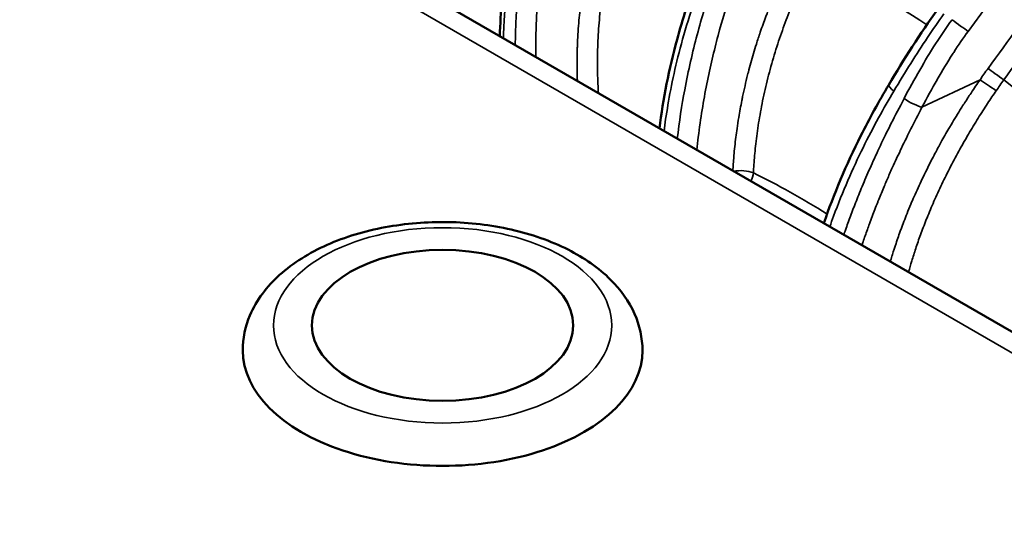
# Model space of a CAD drawing. Units: millimetres. Extents: x 0 to 2940, y 0 to 2079.
# Drawn here: x 2017 to 2055, y 1606 to 1626 of the extents above; entities that cross this region are included whole.
import ezdxf

# ---------------------------------------------------------------- set-up
doc = ezdxf.new("R2010")
doc.units = ezdxf.units.MM
doc.header["$LTSCALE"] = 7
doc.layers.add('Visible (ISO)', color=7, linetype='Continuous', lineweight=50)
doc.layers.add('Visible Narrow (ISO)', color=7, linetype='Continuous', lineweight=35)

msp = doc.modelspace()

# ---------------------------------------------------------------- linework, layer by layer
at = {"layer": 'Visible (ISO)'}
msp.add_line((2068.32, 1606.495), (1675.64, 1833.208), dxfattribs=at)
for centre, major_axis, ratio, start_param, end_param in [((2067.73, 1605.284), (26.833, -46.477), 0.57735, 5.944429, 9.763534), ((2067.73, 1605.284), (-25.521, 44.203), 0.57735, 3.116897, 6.307881), ((2050.759, 1623.302), (-0.501, 0.299), 0.217039, 0.000043, 0.000211), ((2033.33, 1613.523), (-7.583, 0), 0.57735, 0, 3.141593)]:
    msp.add_ellipse(centre, major_axis=major_axis, ratio=ratio, start_param=start_param, end_param=end_param, dxfattribs=at)
msp.add_ellipse((2033.33, 1614.476), major_axis=(-4.958, 0), ratio=0.57735, dxfattribs=at)
for points, knots in [([(2101.715, 1562.944), (2104.54, 1564.688), (2106.872, 1567.377), (2110.009, 1574.25), (2110.952, 1578.169), (2111.53, 1586.892), (2111.219, 1591.645), (2109.373, 1601.622), (2107.835, 1606.844), (2103.659, 1617.222), (2101.014, 1622.376), (2094.889, 1632.054), (2091.408, 1636.577), (2084, 1644.505), (2080.074, 1647.913), (2072.237, 1653.278), (2068.328, 1655.243), (2060.947, 1657.636), (2057.491, 1658.052), (2052.075, 1657.544), (2049.95, 1656.905), (2048.056, 1655.884)], [0.802282, 0.802282, 0.802282, 0.802282, 1.175564, 1.175564, 1.497247, 1.497247, 1.80562, 1.80562, 2.115114, 2.115114, 2.426466, 2.426466, 2.738262, 2.738262, 3.048904, 3.048904, 3.357452, 3.357452, 3.66817, 3.66817, 3.910107, 3.910107, 3.910107, 3.910107]), ([(2035.496, 1625.445), (2035.512, 1625.901), (2035.542, 1626.357), (2035.666, 1627.663), (2035.798, 1628.512), (2035.97, 1629.35)], [0.4049648, 0.4049648, 0.4049648, 0.4049648, 0.522127, 0.522127, 0.7422784, 0.7422784, 0.7422784, 0.7422784]), ([(2041.556, 1621.946), (2041.697, 1623.065), (2041.921, 1624.197), (2042.436, 1626.091), (2042.689, 1626.865), (2042.974, 1627.627)], [0.2206952, 0.2206952, 0.2206952, 0.2206952, 0.5232743, 0.5232743, 0.7335312, 0.7335312, 0.7335312, 0.7335312]), ([(2047.792, 1618.346), (2048.17, 1619.445), (2048.641, 1620.565), (2049.522, 1622.319), (2049.878, 1622.964), (2050.258, 1623.601)], [0.1925486, 0.1925486, 0.1925486, 0.1925486, 0.526326, 0.526326, 0.7214108, 0.7214108, 0.7214108, 0.7214108]), ([(2040.913, 1613.523), (2040.913, 1614.001), (2040.806, 1614.477), (2040.4, 1615.394), (2040.086, 1615.828), (2039.251, 1616.659), (2038.702, 1617.038), (2037.433, 1617.681), (2036.703, 1617.935), (2035.163, 1618.284), (2034.354, 1618.379), (2032.736, 1618.407), (2031.927, 1618.341), (2030.372, 1618.052), (2029.628, 1617.829), (2028.269, 1617.227), (2027.656, 1616.848), (2026.66, 1615.951), (2026.266, 1615.436), (2025.843, 1614.434), (2025.746, 1613.98), (2025.746, 1613.523)], [0.785398, 0.785398, 0.785398, 0.785398, 1.035829, 1.035829, 1.311069, 1.311069, 1.636173, 1.636173, 1.982466, 1.982466, 2.326202, 2.326202, 2.667466, 2.667466, 3.010489, 3.010489, 3.357006, 3.357006, 3.687853, 3.687853, 3.926991, 3.926991, 3.926991, 3.926991])]:
    msp.add_open_spline(points, degree=3, knots=knots, dxfattribs=at)
msp.add_open_spline([(2050.258, 1623.601), (2050.832, 1624.563), (2051.443, 1625.536), (2052.118, 1626.464)], degree=3, dxfattribs=at)
at = {"layer": 'Visible Narrow (ISO)'}
for p, q in [((1674.473, 1833.093), (2067.153, 1606.379)), ((2059.264, 1633.849), (2053.266, 1625.626)), ((2051.864, 1624.884), (2051.864, 1624.885)), ((2053.72, 1623.789), (2051.518, 1622.748))]:
    msp.add_line(p, q, dxfattribs=at)
for centre, major_axis, ratio, start_param, end_param in [((2071.855, 1607.665), (28.699, -49.709), 0.57735, 5.791202, 9.916762), ((2049.833, 1594.95), (19.644, -34.025), 0.57735, 2.288836, 2.444776), ((2052.891, 1625.9), (-0.471, 0.344), 0.001086, 1.05444, 2.491392), ((2060.831, 1619.346), (-8.159, -11.166), 0.605316, 4.71837, 4.756371), ((2054.398, 1623.944), (0.472, -0.342), 0.00476, 1.082037, 2.491407), ((2050.759, 1623.302), (-0.501, 0.299), 0.217039, 0.000211, 1.03997), ((2054.094, 1623.515), (0.48, -0.331), 0.034997, 1.080701, 2.49095), ((2061.188, 1619.087), (-7.8, -10.7), 0.609756, 4.717858, 4.755893), ((2049.833, 1594.95), (19.644, -34.025), 0.57735, 2.008038, 2.182976), ((2051.143, 1623.022), (-0.516, 0.272), 0.187411, 1.037371, 2.477666), ((2044.711, 1620.124), (0.583, -0.03), 0.374267, 0.807513, 2.200107), ((2044.711, 1620.124), (0.256, 0.524), 0.62049, 4.670309, 5.258737), ((2046.877, 1593.244), (15.972, -27.664), 0.57735, 2.310188, 2.43402), ((2050.62, 1616.35), (0.562, -0.156), 0.522162, 0.958574, 1.406486), ((2050.62, 1616.35), (0.362, 0.457), 0.461988, 5.355871, 5.377315), ((2046.877, 1593.244), (15.972, -27.664), 0.57735, 2.169736, 2.17222)]:
    msp.add_ellipse(centre, major_axis=major_axis, ratio=ratio, start_param=start_param, end_param=end_param, dxfattribs=at)
msp.add_ellipse((2033.33, 1614.476), major_axis=(-6.417, 0), ratio=0.57735, dxfattribs=at)
for points, knots in [([(2061.087, 1633.959), (2060.81, 1633.577), (2060.534, 1633.196), (2060.259, 1632.817), (2059.732, 1632.089), (2059.207, 1631.366), (2058.686, 1630.648), (2058.104, 1629.845), (2057.526, 1629.048), (2056.952, 1628.257), (2056.745, 1627.971), (2056.538, 1627.686), (2056.332, 1627.402), (2055.555, 1626.33), (2054.785, 1625.269), (2054.023, 1624.218)], [0, 0, 0, 0, 0.114154, 0.114154, 0.114154, 0.333333, 0.333333, 0.333333, 0.578224, 0.578224, 0.578224, 0.666667, 0.666667, 0.666667, 1, 1, 1, 1]), ([(2061.687, 1633.524), (2060.879, 1632.41), (2060.078, 1631.306), (2059.285, 1630.214), (2058.493, 1629.121), (2057.708, 1628.04), (2056.931, 1626.968), (2056.154, 1625.897), (2055.384, 1624.836), (2054.621, 1623.785)], [0, 0, 0, 0, 0.333333, 0.333333, 0.333333, 0.666667, 0.666667, 0.666667, 1, 1, 1, 1]), ([(2039.415, 1630.343), (2039.357, 1630.174), (2039.296, 1629.991), (2039.235, 1629.79), (2039.188, 1629.64), (2039.141, 1629.481), (2039.095, 1629.314), (2039.079, 1629.257), (2039.064, 1629.2), (2039.048, 1629.142), (2038.986, 1628.911), (2038.926, 1628.667), (2038.87, 1628.413), (2038.858, 1628.359), (2038.846, 1628.304), (2038.834, 1628.249), (2038.791, 1628.046), (2038.75, 1627.837), (2038.712, 1627.624), (2038.685, 1627.471), (2038.659, 1627.315), (2038.636, 1627.158), (2038.618, 1627.037), (2038.6, 1626.915), (2038.584, 1626.792), (2038.553, 1626.546), (2038.525, 1626.298), (2038.503, 1626.049), (2038.5, 1626.012), (2038.497, 1625.975), (2038.494, 1625.938), (2038.47, 1625.652), (2038.453, 1625.366), (2038.443, 1625.084), (2038.441, 1625.033), (2038.439, 1624.982), (2038.438, 1624.931), (2038.432, 1624.701), (2038.43, 1624.475), (2038.432, 1624.253), (2038.433, 1624.103), (2038.436, 1623.955), (2038.441, 1623.811), (2038.442, 1623.788), (2038.443, 1623.766), (2038.443, 1623.744)], [0, 0, 0, 0, 0.0909091, 0.0909091, 0.0909091, 0.1588765, 0.1588765, 0.1588765, 0.1818182, 0.1818182, 0.1818182, 0.2727273, 0.2727273, 0.2727273, 0.2921919, 0.2921919, 0.2921919, 0.3636364, 0.3636364, 0.3636364, 0.4149415, 0.4149415, 0.4149415, 0.4545455, 0.4545455, 0.4545455, 0.5336578, 0.5336578, 0.5336578, 0.5454545, 0.5454545, 0.5454545, 0.6363636, 0.6363636, 0.6363636, 0.6529273, 0.6529273, 0.6529273, 0.7272727, 0.7272727, 0.7272727, 0.7775502, 0.7775502, 0.7775502, 0.7853177, 0.7853177, 0.7853177, 0.7853177]), ([(2040.131, 1630.123), (2040.07, 1629.943), (2040.007, 1629.746), (2039.942, 1629.53), (2039.878, 1629.314), (2039.812, 1629.078), (2039.748, 1628.828), (2039.685, 1628.577), (2039.624, 1628.313), (2039.567, 1628.037), (2039.511, 1627.762), (2039.459, 1627.475), (2039.413, 1627.182), (2039.368, 1626.889), (2039.329, 1626.589), (2039.298, 1626.287), (2039.267, 1625.986), (2039.243, 1625.682), (2039.228, 1625.38), (2039.212, 1625.079), (2039.204, 1624.781), (2039.204, 1624.489), (2039.203, 1624.198), (2039.21, 1623.914), (2039.223, 1623.642), (2039.228, 1623.519), (2039.235, 1623.399), (2039.243, 1623.282)], [0, 0, 0, 0, 0.1, 0.1, 0.1, 0.2, 0.2, 0.2, 0.3, 0.3, 0.3, 0.4, 0.4, 0.4, 0.5, 0.5, 0.5, 0.6, 0.6, 0.6, 0.7, 0.7, 0.7, 0.8, 0.8, 0.8, 0.8449475, 0.8449475, 0.8449475, 0.8449475]), ([(2035.635, 1625.365), (2035.642, 1625.585), (2035.675, 1626.3), (2035.797, 1627.601), (2035.989, 1628.746), (2036.111, 1629.34)], [0.6485694, 0.6485694, 0.6485694, 0.6485694, 0.7142857, 0.8571429, 0.9999991, 0.9999991, 0.9999991, 0.9999991]), ([(2036.472, 1629.305), (2036.407, 1628.91), (2036.296, 1628.156), (2036.184, 1627.143), (2036.117, 1626.217), (2036.094, 1625.554), (2036.088, 1625.197), (2036.087, 1625.104)], [0.0000003, 0.0000003, 0.0000003, 0.0000003, 0.0714286, 0.1428571, 0.2142857, 0.2857143, 0.31153, 0.31153, 0.31153, 0.31153]), ([(2037.226, 1629.19), (2037.197, 1629.004), (2037.169, 1628.82), (2037.143, 1628.641), (2037.118, 1628.469), (2037.095, 1628.3), (2037.074, 1628.136), (2037.046, 1627.919), (2037.022, 1627.709), (2037, 1627.506), (2036.989, 1627.398), (2036.979, 1627.291), (2036.969, 1627.186), (2036.947, 1626.946), (2036.928, 1626.714), (2036.914, 1626.49), (2036.91, 1626.433), (2036.907, 1626.377), (2036.903, 1626.32), (2036.888, 1626.06), (2036.878, 1625.811), (2036.872, 1625.572), (2036.871, 1625.558), (2036.871, 1625.544), (2036.871, 1625.529), (2036.864, 1625.278), (2036.862, 1625.039), (2036.862, 1624.809), (2036.862, 1624.789), (2036.862, 1624.769), (2036.863, 1624.749), (2036.863, 1624.718), (2036.863, 1624.687), (2036.863, 1624.656)], [0, 0, 0, 0, 0.042528, 0.042528, 0.042528, 0.0833333, 0.0833333, 0.0833333, 0.1376461, 0.1376461, 0.1376461, 0.1666667, 0.1666667, 0.1666667, 0.2330731, 0.2330731, 0.2330731, 0.25, 0.25, 0.25, 0.3286308, 0.3286308, 0.3286308, 0.3333333, 0.3333333, 0.3333333, 0.4166667, 0.4166667, 0.4166667, 0.4240405, 0.4240405, 0.4240405, 0.4354607, 0.4354607, 0.4354607, 0.4354607]), ([(2046.47, 1628.209), (2046.389, 1628.046), (2046.304, 1627.869), (2046.215, 1627.676), (2046.148, 1627.531), (2046.079, 1627.378), (2046.009, 1627.217), (2045.986, 1627.162), (2045.962, 1627.107), (2045.938, 1627.051), (2045.844, 1626.829), (2045.749, 1626.594), (2045.656, 1626.35), (2045.636, 1626.298), (2045.616, 1626.245), (2045.596, 1626.192), (2045.523, 1625.997), (2045.451, 1625.796), (2045.381, 1625.591), (2045.331, 1625.444), (2045.282, 1625.295), (2045.235, 1625.144), (2045.198, 1625.028), (2045.162, 1624.911), (2045.127, 1624.793), (2045.057, 1624.557), (2044.991, 1624.319), (2044.93, 1624.081), (2044.921, 1624.045), (2044.912, 1624.01), (2044.903, 1623.974), (2044.834, 1623.701), (2044.771, 1623.427), (2044.714, 1623.157), (2044.704, 1623.108), (2044.694, 1623.059), (2044.684, 1623.01), (2044.64, 1622.791), (2044.601, 1622.574), (2044.565, 1622.363), (2044.542, 1622.22), (2044.52, 1622.079), (2044.5, 1621.94), (2044.484, 1621.828), (2044.469, 1621.718), (2044.456, 1621.61), (2044.425, 1621.369), (2044.401, 1621.137), (2044.382, 1620.92), (2044.381, 1620.906), (2044.38, 1620.892), (2044.379, 1620.878), (2044.363, 1620.688), (2044.351, 1620.508), (2044.342, 1620.338)], [0, 0, 0, 0, 0.0909091, 0.0909091, 0.0909091, 0.1588765, 0.1588765, 0.1588765, 0.1818182, 0.1818182, 0.1818182, 0.2727273, 0.2727273, 0.2727273, 0.2921919, 0.2921919, 0.2921919, 0.3636364, 0.3636364, 0.3636364, 0.4149415, 0.4149415, 0.4149415, 0.4545455, 0.4545455, 0.4545455, 0.5336578, 0.5336578, 0.5336578, 0.5454545, 0.5454545, 0.5454545, 0.6363636, 0.6363636, 0.6363636, 0.6529273, 0.6529273, 0.6529273, 0.7272727, 0.7272727, 0.7272727, 0.7775502, 0.7775502, 0.7775502, 0.8181818, 0.8181818, 0.8181818, 0.9090909, 0.9090909, 0.9090909, 0.914917, 0.914917, 0.914917, 0.995396, 0.995396, 0.995396, 0.995396]), ([(2047.148, 1627.875), (2047.063, 1627.702), (2046.973, 1627.512), (2046.879, 1627.303), (2046.785, 1627.095), (2046.686, 1626.867), (2046.587, 1626.626), (2046.488, 1626.385), (2046.389, 1626.131), (2046.292, 1625.866), (2046.195, 1625.601), (2046.1, 1625.325), (2046.01, 1625.044), (2045.92, 1624.763), (2045.835, 1624.475), (2045.757, 1624.186), (2045.678, 1623.896), (2045.606, 1623.605), (2045.542, 1623.317), (2045.478, 1623.028), (2045.421, 1622.743), (2045.372, 1622.464), (2045.323, 1622.186), (2045.281, 1621.915), (2045.247, 1621.655), (2045.213, 1621.394), (2045.187, 1621.145), (2045.166, 1620.913), (2045.146, 1620.68), (2045.131, 1620.463), (2045.121, 1620.261)], [0, 0, 0, 0, 0.1, 0.1, 0.1, 0.2, 0.2, 0.2, 0.3, 0.3, 0.3, 0.4, 0.4, 0.4, 0.5, 0.5, 0.5, 0.6, 0.6, 0.6, 0.7, 0.7, 0.7, 0.8, 0.8, 0.8, 0.9, 0.9, 0.9, 1, 1, 1, 1]), ([(2041.731, 1621.846), (2041.75, 1621.991), (2041.818, 1622.491), (2041.972, 1623.401), (2042.242, 1624.64), (2042.619, 1626.007), (2042.957, 1627), (2043.149, 1627.516)], [0.4472973, 0.4472973, 0.4472973, 0.4472973, 0.5, 0.625, 0.75, 0.875, 0.9999991, 0.9999991, 0.9999991, 0.9999991]), ([(2043.537, 1627.351), (2043.35, 1626.771), (2042.973, 1625.536), (2042.523, 1623.585), (2042.308, 1622.199), (2042.233, 1621.556)], [0.000003, 0.000003, 0.000003, 0.000003, 0.25, 0.5, 0.701909, 0.701909, 0.701909, 0.701909]), ([(2044.269, 1627.115), (2044.104, 1626.594), (2043.771, 1625.495), (2043.337, 1623.67), (2043.09, 1622.167), (2042.992, 1621.292), (2042.976, 1621.127)], [0, 0, 0, 0, 0.25, 0.5, 0.75, 0.8075565, 0.8075565, 0.8075565, 0.8075565]), ([(2052.658, 1626.07), (2052.448, 1625.782), (2052.034, 1625.173), (2051.43, 1624.171), (2051.034, 1623.449), (2050.837, 1623.077)], [0.0000002, 0.0000002, 0.0000002, 0.0000002, 0.3333333, 0.6666667, 1, 1, 1, 1]), ([(2053.266, 1625.626), (2053.083, 1625.375), (2052.901, 1625.109), (2052.72, 1624.829), (2052.706, 1624.807), (2052.692, 1624.785), (2052.678, 1624.763), (2052.483, 1624.459), (2052.29, 1624.137), (2052.097, 1623.801), (2052.094, 1623.796), (2052.091, 1623.79), (2052.088, 1623.785), (2051.898, 1623.454), (2051.708, 1623.108), (2051.518, 1622.748)], [0, 0, 0, 0, 0.3091118, 0.3091118, 0.3091118, 0.3333333, 0.3333333, 0.3333333, 0.6666667, 0.6666667, 0.6666667, 0.6720135, 0.6720135, 0.6720135, 0.9999973, 0.9999973, 0.9999973, 0.9999973]), ([(2053.72, 1623.789), (2053.611, 1623.633), (2053.497, 1623.466), (2053.378, 1623.287), (2053.292, 1623.157), (2053.203, 1623.021), (2053.112, 1622.879), (2053.077, 1622.824), (2053.042, 1622.769), (2053.007, 1622.712), (2052.88, 1622.511), (2052.751, 1622.3), (2052.622, 1622.083), (2052.595, 1622.037), (2052.568, 1621.991), (2052.541, 1621.945), (2052.44, 1621.771), (2052.339, 1621.594), (2052.239, 1621.414), (2052.162, 1621.275), (2052.086, 1621.135), (2052.011, 1620.994), (2051.964, 1620.905), (2051.917, 1620.815), (2051.871, 1620.725), (2051.752, 1620.494), (2051.637, 1620.263), (2051.528, 1620.034), (2051.419, 1619.805), (2051.316, 1619.579), (2051.22, 1619.359), (2051.177, 1619.262), (2051.136, 1619.166), (2051.096, 1619.071), (2051.045, 1618.952), (2050.997, 1618.835), (2050.951, 1618.72), (2050.869, 1618.515), (2050.793, 1618.318), (2050.723, 1618.129), (2050.721, 1618.123), (2050.719, 1618.118), (2050.717, 1618.112), (2050.65, 1617.929), (2050.589, 1617.754), (2050.533, 1617.587), (2050.483, 1617.44), (2050.438, 1617.3), (2050.396, 1617.166), (2050.389, 1617.143), (2050.382, 1617.12), (2050.375, 1617.097), (2050.354, 1617.026), (2050.333, 1616.958), (2050.313, 1616.89)], [0, 0, 0, 0, 0.0833333, 0.0833333, 0.0833333, 0.143381, 0.143381, 0.143381, 0.1666667, 0.1666667, 0.1666667, 0.25, 0.25, 0.25, 0.2674735, 0.2674735, 0.2674735, 0.3333333, 0.3333333, 0.3333333, 0.3842779, 0.3842779, 0.3842779, 0.4166667, 0.4166667, 0.4166667, 0.5, 0.5, 0.5, 0.5833333, 0.5833333, 0.5833333, 0.6202965, 0.6202965, 0.6202965, 0.6666667, 0.6666667, 0.6666667, 0.75, 0.75, 0.75, 0.7523932, 0.7523932, 0.7523932, 0.8333333, 0.8333333, 0.8333333, 0.9044856, 0.9044856, 0.9044856, 0.9166667, 0.9166667, 0.9166667, 0.95484, 0.95484, 0.95484, 0.95484]), ([(2048.018, 1618.215), (2048.066, 1618.351), (2048.286, 1618.959), (2048.7, 1619.987), (2049.28, 1621.235), (2049.868, 1622.36), (2050.258, 1623.039), (2050.449, 1623.36)], [0.2863805, 0.2863805, 0.2863805, 0.2863805, 0.3333333, 0.5, 0.6666667, 0.8333333, 0.9999984, 0.9999984, 0.9999984, 0.9999984]), ([(2054.331, 1623.374), (2054.227, 1623.223), (2054.118, 1623.062), (2054.003, 1622.888), (2053.889, 1622.714), (2053.77, 1622.528), (2053.648, 1622.334), (2053.527, 1622.139), (2053.403, 1621.936), (2053.28, 1621.726), (2053.157, 1621.516), (2053.034, 1621.3), (2052.913, 1621.081), (2052.793, 1620.862), (2052.675, 1620.64), (2052.561, 1620.417), (2052.447, 1620.194), (2052.338, 1619.971), (2052.233, 1619.751), (2052.129, 1619.53), (2052.031, 1619.313), (2051.938, 1619.101), (2051.846, 1618.889), (2051.761, 1618.683), (2051.682, 1618.485), (2051.603, 1618.287), (2051.53, 1618.097), (2051.464, 1617.915), (2051.397, 1617.733), (2051.337, 1617.559), (2051.282, 1617.393), (2051.227, 1617.228), (2051.177, 1617.07), (2051.132, 1616.922), (2051.086, 1616.773), (2051.046, 1616.633), (2051.01, 1616.5)], [0, 0, 0, 0, 0.083333, 0.083333, 0.083333, 0.166667, 0.166667, 0.166667, 0.25, 0.25, 0.25, 0.333333, 0.333333, 0.333333, 0.416667, 0.416667, 0.416667, 0.5, 0.5, 0.5, 0.583333, 0.583333, 0.583333, 0.666667, 0.666667, 0.666667, 0.75, 0.75, 0.75, 0.833333, 0.833333, 0.833333, 0.916667, 0.916667, 0.916667, 1, 1, 1, 1]), ([(2050.837, 1623.077), (2050.664, 1622.749), (2050.341, 1622.124), (2049.93, 1621.284), (2049.577, 1620.517), (2049.277, 1619.819), (2049.021, 1619.189), (2048.802, 1618.614), (2048.652, 1618.197), (2048.573, 1617.968), (2048.552, 1617.907)], [0.0000003, 0.0000003, 0.0000003, 0.0000003, 0.0666667, 0.1333333, 0.2, 0.2666667, 0.3333333, 0.4, 0.4666667, 0.4913194, 0.4913194, 0.4913194, 0.4913194]), ([(2051.518, 1622.748), (2051.37, 1622.463), (2051.228, 1622.187), (2051.096, 1621.926), (2051.089, 1621.912), (2051.082, 1621.898), (2051.075, 1621.884), (2050.938, 1621.61), (2050.812, 1621.352), (2050.694, 1621.105), (2050.687, 1621.091), (2050.681, 1621.076), (2050.674, 1621.062), (2050.564, 1620.83), (2050.461, 1620.608), (2050.366, 1620.394), (2050.331, 1620.318), (2050.298, 1620.243), (2050.265, 1620.168), (2050.201, 1620.023), (2050.141, 1619.882), (2050.083, 1619.745), (2050.011, 1619.575), (2049.944, 1619.412), (2049.88, 1619.254), (2049.866, 1619.22), (2049.852, 1619.186), (2049.839, 1619.152), (2049.764, 1618.963), (2049.694, 1618.783), (2049.628, 1618.61), (2049.592, 1618.513), (2049.557, 1618.419), (2049.523, 1618.327), (2049.496, 1618.253), (2049.47, 1618.181), (2049.445, 1618.11), (2049.387, 1617.95), (2049.334, 1617.796), (2049.283, 1617.648), (2049.268, 1617.602), (2049.253, 1617.556), (2049.238, 1617.511)], [0, 0, 0, 0, 0.0730335, 0.0730335, 0.0730335, 0.0769231, 0.0769231, 0.0769231, 0.1538462, 0.1538462, 0.1538462, 0.1583205, 0.1583205, 0.1583205, 0.2307692, 0.2307692, 0.2307692, 0.2567652, 0.2567652, 0.2567652, 0.3076923, 0.3076923, 0.3076923, 0.3708549, 0.3708549, 0.3708549, 0.3846154, 0.3846154, 0.3846154, 0.4615385, 0.4615385, 0.4615385, 0.504361, 0.504361, 0.504361, 0.5384615, 0.5384615, 0.5384615, 0.6153846, 0.6153846, 0.6153846, 0.6391953, 0.6391953, 0.6391953, 0.6391953])]:
    msp.add_open_spline(points, degree=3, knots=knots, dxfattribs=at)
msp.add_open_spline([(2050.449, 1623.36), (2050.665, 1623.721), (2051.093, 1624.423), (2051.724, 1625.401), (2052.144, 1626.004), (2052.353, 1626.292)], degree=3, dxfattribs=at)

doc.saveas('drawing.dxf')
